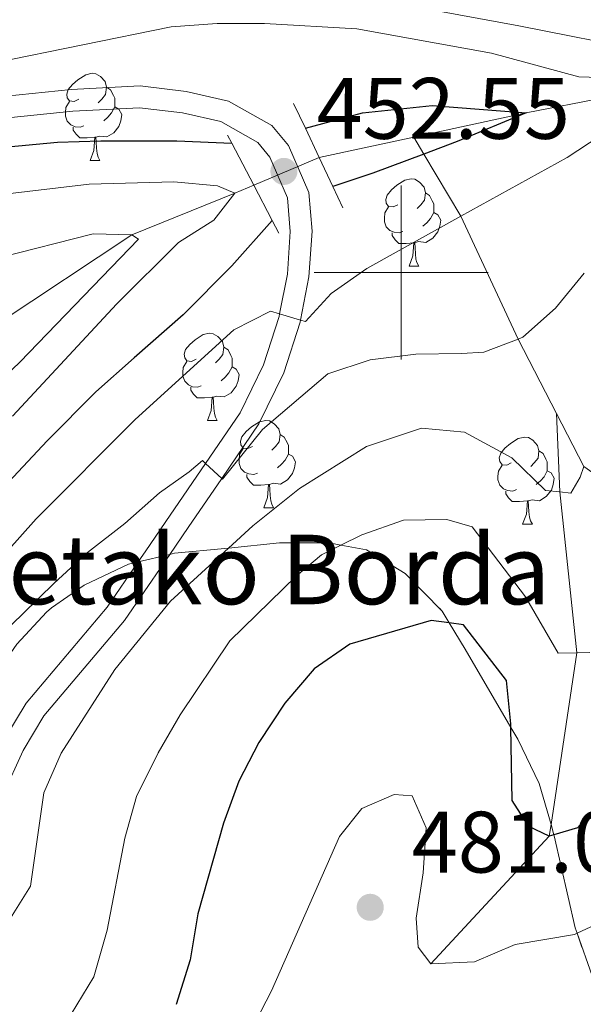
# Model space of a CAD drawing. Extents: x 626003 to 630514, y 789565 to 792619.
# Drawn here: x 627456 to 627521, y 791416 to 791529 of the extents above; entities that cross this region are included whole.
import ezdxf

# ---------------------------------------------------------------- set-up
doc = ezdxf.new("R2010")
doc.units = 0
doc.header["$MEASUREMENT"] = 0
for name, pattern in [('DGN Style 2', [42.71193, 25.627158, -17.084772]), ('DGN Style 3', [59.796702, 42.71193, -17.084772]), ('DGN Style 5', [29.898351, 12.813579, -17.084772])]:
    doc.linetypes.add(name, pattern=pattern)
for name, color, linetype in [('Nivel 11', 7, 'Continuous'), ('Nivel 21', 7, 'Continuous'), ('Nivel 22', 7, 'Continuous'), ('Nivel 35', 7, 'Continuous'), ('Nivel 36', 7, 'Continuous'), ('Nivel 4', 7, 'Continuous'), ('Nivel 41', 7, 'Continuous'), ('Nivel 44', 7, 'Continuous'), ('Nivel 5', 7, 'Continuous'), ('Nivel 57', 7, 'Continuous'), ('Nivel 61', 7, 'Continuous'), ('Nivel 63', 7, 'Continuous'), ('Nivel 7', 7, 'Continuous')]:
    doc.layers.add(name, color=color, linetype=linetype)
doc.styles.add('Style-arial', font='arial.shx', dxfattribs={"bigfont": 'arialbig.shx'})
doc.linetypes.add('5zonar', pattern='A,-5,[1,dgnlstyle.shx,S=0.08,R=0,X=0,Y=0],-5', length=10)

# ---------------------------------------------------------------- blocks, each defined once
blk = doc.blocks.new('5PATER')
at = {"layer": 'Nivel 7', "linetype": 'Continuous', "lineweight": 0}
h = blk.add_hatch(color=19, dxfattribs=at)
edge = h.paths.add_edge_path()
edge.add_ellipse((1.001171767711639e-08, 1.001171767711639e-08), major_axis=(-1.095731443231309, -1.110710700762829), ratio=0.9994222409660318, start_angle=0, end_angle=360)

msp = doc.modelspace()

# ---------------------------------------------------------------- linework, layer by layer
at = {"layer": 'Nivel 11', "color": 142, "linetype": 'DGN Style 3', "lineweight": 13, "extrusion": (-0.0725730375279751, -0.01566819235379979, 0.9972400222475669), "elevation": -57493.53073008306, "flags": 128}
msp.add_lwpolyline([(-641266.0362740775, 778284.9822412524), (-641266.0362740774, 778273.8299933174)], dxfattribs=at)
at = {"layer": 'Nivel 11', "color": 142, "linetype": 'DGN Style 3', "lineweight": 13}
for points in [[(627797.432, 791626.5889999999, 525), (627788.933, 791620.5900000001, 520), (627773.202, 791612.9369999999, 515), (627759.0079999999, 791600.9890000001, 510), (627738.6359999999, 791588.544, 504.988), (627718.355, 791576.155, 500), (627699.754, 791562.3219999999, 495), (627684.7649999999, 791553.672, 490), (627656.6370000001, 791544.0320000001, 485), (627633.426, 791538.5179999999, 480), (627616.0630000001, 791536.1680000001, 475), (627580.45, 791528.821, 470), (627555.53, 791524.69, 465), (627547.118, 791522.8999999999, 460), (627533.5930000001, 791522.1000000001, 455), (627514.385, 791518.3489999999, 450), (627501.453, 791515.5549999999, 449.013)], [(627517.872, 791483.77, 462.918), (627513.476, 791492.341, 460), (627506.8770000001, 791506.466, 455), (627502.592, 791513.621, 450), (627501.453, 791515.5549999999, 449.013)], [(627483.038, 791510.061, 447.05), (627480.852, 791509.129, 445), (627469.0020000001, 791504.3430000001, 440), (627452.696, 791493.5160000001, 435), (627419.2, 791470.564, 430), (627410.726, 791465.4539999999, 429.176), (627407.5260000001, 791463.524, 428.865), (627396.2010000001, 791460.3470000001, 427.731), (627384.8319999999, 791458.3589999999, 425), (627374.935, 791455.858, 423.752), (627367.091, 791452.882, 423.072), (627362.8030000001, 791448.4850000001, 422.164), (627358.8970000001, 791433.1810000001, 421.371)], [(627503.4240000001, 791420.4469999999, 480), (627517.0360000001, 791435.128, 475), (627517.2390000001, 791436.4780000001, 474.68), (627520.223, 791456.237, 470), (627518.2390000001, 791474.7409999999, 465), (627517.872, 791483.77, 462.918)], [(627648.943, 791425.6939999999, 525), (627642.02, 791428.8400000001, 520), (627633.0660000001, 791431.8119999999, 515), (627623.3119999999, 791437.2180000001, 510), (627612.2930000001, 791439.821, 505), (627601.7749999999, 791440.712, 500), (627584.2990000001, 791445.368, 495), (627566.7309999999, 791452.0989999999, 490), (627551.2520000001, 791458.729, 485), (627540.7380000001, 791464.071, 480), (627534.5519999999, 791467.909, 475), (627527.135, 791473.4099999999, 470), (627521.0090000001, 791477.6570000001, 465), (627517.872, 791483.77, 462.918)]]:
    msp.add_polyline3d(points, dxfattribs=at)
at = {"layer": 'Nivel 21', "color": 1, "linetype": 'DGN Style 2', "lineweight": 0, "elevation": 451.741, "flags": 128}
for points in [[(627487.635, 791519.429), (627488.9809999999, 791516.585), (627490.5819999999, 791513.2080000001), (627492.1610000001, 791509.8729999999), (627493.3090000001, 791507.453)], [(627480.0349999999, 791515.808), (627480.5179999999, 791514.8840000001), (627483.038, 791510.061), (627485.179, 791505.967), (627485.929, 791504.533)]]:
    msp.add_lwpolyline(points, dxfattribs=at)
at = {"layer": 'Nivel 21', "color": 19, "linetype": 'Continuous', "lineweight": 0}
msp.add_polyline3d([(627454.196, 791439.8630000001, 461.699), (627456.507, 791445.013, 462.072), (627458.906, 791449.003, 462.38), (627468.183, 791459.9720000001, 462.493), (627472.6939999999, 791466.547, 462.326), (627473.379, 791467.5519999999, 462.2), (627475.5, 791470.6640000001, 461.813), (627479.358, 791476.31, 460.2), (627483.6370000001, 791482.5730000001, 458.411), (627486.4990000001, 791488.4480000001, 456.519), (627488.3899999999, 791494.291, 455.059), (627488.433, 791494.5150000001, 455.028), (627489.395, 791499.4839999999, 454.347), (627489.756, 791504.7509999999, 453.648), (627489.365, 791509.2050000001, 452.94), (627487.0419999999, 791514.5959999999, 452.286), (627485.131, 791516.908, 452.06), (627480.1510000001, 791519.7139999999, 451.152), (627475.274, 791520.8300000001, 450.699), (627469.9780000001, 791521.4539999999, 450.472), (627462.034, 791521.064, 450.472), (627447.0660000001, 791519.504, 450.472)], dxfattribs=at)
at = {"layer": 'Nivel 21', "color": 19, "linetype": 'DGN Style 3', "lineweight": 0}
msp.add_polyline3d([(627447.307, 791517.0160000001, 450.472), (627462.2250000001, 791518.571, 450.472), (627469.8929999999, 791518.9469999999, 450.472), (627474.848, 791518.3630000001, 450.699), (627479.24, 791517.358, 451.152), (627483.5, 791514.9580000001, 452.06), (627484.888, 791513.2790000001, 452.286), (627486.9099999999, 791508.5860000001, 452.94), (627487.2490000001, 791504.727, 453.648), (627486.912, 791499.8090000001, 454.347), (627486.0260000001, 791495.2339999999, 455.012), (627485.9650000001, 791494.916, 455.059), (627484.175, 791489.385, 456.519), (627481.47, 791483.8330000001, 458.411), (627477.503, 791478.0279999999, 460.09), (627473.435, 791472.074, 461.813), (627470.631, 791467.959, 462.326), (627469.7660000001, 791466.699, 462.358), (627466.193, 791461.4909999999, 462.493), (627456.868, 791450.4639999999, 462.38), (627454.288, 791446.1740000001, 462.072)], dxfattribs=at)
at = {"layer": 'Nivel 22', "color": 142, "linetype": 'DGN Style 5', "lineweight": 0, "extrusion": (-0.126932609025629, -0.0529502810980454, 0.9904970370968229), "elevation": -121115.9376541148, "flags": 128}
msp.add_lwpolyline([(-488919.1127765864, 875515.174405826), (-488919.1127765864, 875506.9219049928)], dxfattribs=at)
at = {"layer": 'Nivel 35', "color": 92, "linetype": '5zonar', "lineweight": 0, "ltscale": 0.5}
msp.add_polyline3d([(627521.9680000001, 791419.0730000001, 494.548), (627520.236, 791423.9709999999, 492.542), (627520.01, 791424.6130000001, 492.28), (627517.6140000001, 791435.1840000001, 488.291), (627517.5819999999, 791435.294, 488.253), (627517.2390000001, 791436.4780000001, 487.854), (627515.875, 791441.202, 486.26), (627513.4169999999, 791446.3160000001, 484.038), (627512.629, 791447.6610000001, 483.576), (627507.354, 791456.673, 480.486), (627505.537, 791459.6840000001, 479.86), (627504.72, 791461.0390000001, 479.579), (627500.4610000001, 791465.375, 478.218), (627495.9990000001, 791468.0819999999, 476.857), (627493.068, 791468.631, 475.081), (627491.7660000001, 791468.8759999999, 474.292), (627486.0090000001, 791468.9029999999, 471.816), (627480.142, 791468.2960000001, 470.167), (627479.736, 791468.254, 470.053), (627473.939, 791467.685, 469.599), (627473.379, 791467.5519999999, 469.455), (627469.7660000001, 791466.699, 468.531), (627468.619, 791466.4280000001, 468.238), (627463.5519999999, 791464.014, 467.785), (627459.763, 791461.422, 465.619), (627459.1939999999, 791460.916, 465.517), (627455.8060000001, 791457.2420000001, 465.517)], dxfattribs=at)
at = {"layer": 'Nivel 36', "color": 92, "linetype": 'Continuous', "lineweight": 0, "flags": 128}
for points in [[(627462.9210000001, 791519.9380000001), (627462.3910000001, 791519.673), (627461.861, 791519.7280000001), (627461.5959999999, 791520.098), (627461.541, 791520.523), (627461.7010000001, 791521.0430000001), (627462.1810000001, 791521.638), (627462.8160000001, 791522.1680000001), (627463.716, 791522.753), (627464.4610000001, 791522.913), (627464.8859999999, 791522.858), (627465.416, 791522.5430000001), (627465.946, 791521.9580000001), (627466.1059999999, 791521.318), (627465.996, 791520.4680000001), (627465.571, 791519.9380000001), (627465.1510000001, 791519.513)], [(627466.1059999999, 791521.318), (627466.581, 791521.003), (627466.896, 791520.3630000001), (627467.0560000001, 791520.0430000001), (627467.0560000001, 791519.463), (627467.0560000001, 791519.038), (627466.686, 791518.348), (627466.2660000001, 791517.868), (627465.7860000001, 791517.4480000001)], [(627463.506, 791516.858), (627463.081, 791516.6980000001), (627462.496, 791516.7579999999), (627462.021, 791516.9680000001), (627461.5959999999, 791517.3929999999), (627461.381, 791517.9780000001), (627461.381, 791518.398), (627461.436, 791518.983), (627461.861, 791519.673)], [(627467.0560000001, 791519.038), (627467.5109999999, 791518.788), (627467.8559999999, 791518.173), (627467.746, 791517.4480000001), (627467.5360000001, 791516.808), (627466.9510000001, 791516.068), (627466.156, 791515.588), (627465.3060000001, 791515.693), (627464.8759999999, 791515.5630000001)], [(627464.7660000001, 791515.5630000001), (627463.8759999999, 791515.4780000001), (627463.031, 791515.4780000001), (627462.6059999999, 791515.908), (627462.2860000001, 791516.3829999999), (627462.2860000001, 791516.6980000001)], [(627464.2209999999, 791512.878), (627464.656, 791514.038), (627464.7660000001, 791515.5630000001), (627464.8759999999, 791515.5630000001), (627464.9110000001, 791514.9780000001), (627464.946, 791514.2930000001), (627465.0160000001, 791513.6780000001), (627465.131, 791513.2779999999), (627465.3459999999, 791512.878)], [(627464.2209999999, 791512.878), (627465.3459999999, 791512.878)], [(627499.612, 791507.798), (627499.0819999999, 791507.533), (627498.5519999999, 791507.588), (627498.287, 791507.9580000001), (627498.2320000001, 791508.3829999999), (627498.392, 791508.9029999999), (627498.872, 791509.4979999999), (627499.507, 791510.0279999999), (627500.4070000001, 791510.6130000001), (627501.152, 791510.773), (627501.577, 791510.7180000001), (627502.1070000001, 791510.4029999999), (627502.6370000001, 791509.818), (627502.797, 791509.1780000001), (627502.6869999999, 791508.328), (627502.2620000001, 791507.798), (627501.842, 791507.3729999999)], [(627502.797, 791509.1780000001), (627503.2720000001, 791508.8630000001), (627503.587, 791508.223), (627503.747, 791507.9029999999), (627503.747, 791507.3230000001), (627503.747, 791506.898), (627503.3770000001, 791506.2080000001), (627502.9569999999, 791505.7280000001), (627502.477, 791505.308)], [(627500.1969999999, 791504.7180000001), (627499.7720000001, 791504.558), (627499.1869999999, 791504.618), (627498.712, 791504.828), (627498.287, 791505.253), (627498.0719999999, 791505.838), (627498.0719999999, 791506.2579999999), (627498.1270000001, 791506.8430000001), (627498.5519999999, 791507.533)], [(627503.747, 791506.898), (627504.202, 791506.648), (627504.547, 791506.033), (627504.4369999999, 791505.308), (627504.227, 791504.6680000001), (627503.642, 791503.9280000001), (627502.8470000001, 791503.4480000001), (627501.997, 791503.5530000001), (627501.567, 791503.423)], [(627501.4569999999, 791503.423), (627500.567, 791503.338), (627499.7220000001, 791503.338), (627499.297, 791503.7679999999), (627498.977, 791504.243), (627498.977, 791504.558)], [(627500.912, 791500.7380000001), (627501.3470000001, 791501.898), (627501.4569999999, 791503.423), (627501.567, 791503.423), (627501.602, 791502.838), (627501.6370000001, 791502.1529999999), (627501.7069999999, 791501.538), (627501.8219999999, 791501.138), (627502.037, 791500.7380000001)], [(627500.912, 791500.7380000001), (627502.037, 791500.7380000001)], [(627476.4240000001, 791490.0290000001), (627475.8940000001, 791489.764), (627475.3640000001, 791489.8189999999), (627475.0989999999, 791490.189), (627475.044, 791490.6140000001), (627475.2039999999, 791491.1340000001), (627475.6840000001, 791491.729), (627476.3189999999, 791492.2590000001), (627477.219, 791492.844), (627477.9639999999, 791493.004), (627478.389, 791492.949), (627478.919, 791492.6340000001), (627479.449, 791492.0490000001), (627479.6089999999, 791491.409), (627479.4990000001, 791490.5590000001), (627479.074, 791490.0290000001), (627478.6540000001, 791489.604)], [(627479.6089999999, 791491.409), (627480.084, 791491.094), (627480.399, 791490.4539999999), (627480.5590000001, 791490.1340000001), (627480.5590000001, 791489.554), (627480.5590000001, 791489.129), (627480.189, 791488.439), (627479.7690000001, 791487.959), (627479.2890000001, 791487.5390000001)], [(627477.0090000001, 791486.949), (627476.584, 791486.7890000001), (627475.9990000001, 791486.8489999999), (627475.524, 791487.0590000001), (627475.0989999999, 791487.4839999999), (627474.8840000001, 791488.0689999999), (627474.8840000001, 791488.4890000001), (627474.939, 791489.074), (627475.3640000001, 791489.764)], [(627480.5590000001, 791489.129), (627481.014, 791488.879), (627481.3589999999, 791488.264), (627481.2490000001, 791487.5390000001), (627481.0390000001, 791486.899), (627480.4539999999, 791486.159), (627479.659, 791485.679), (627478.8090000001, 791485.784), (627478.379, 791485.6540000001)], [(627478.2690000001, 791485.6540000001), (627477.379, 791485.5689999999), (627476.534, 791485.5689999999), (627476.1089999999, 791485.9990000001), (627475.7890000001, 791486.4739999999), (627475.7890000001, 791486.7890000001)], [(627477.7239999999, 791482.969), (627478.159, 791484.129), (627478.2690000001, 791485.6540000001), (627478.379, 791485.6540000001), (627478.4140000001, 791485.0689999999), (627478.449, 791484.3840000001), (627478.5190000001, 791483.7690000001), (627478.6340000001, 791483.369), (627478.8489999999, 791482.969)], [(627477.7239999999, 791482.969), (627478.8489999999, 791482.969)], [(627482.899, 791479.994), (627482.369, 791479.729), (627481.8389999999, 791479.784), (627481.574, 791480.1540000001), (627481.5190000001, 791480.5789999999), (627481.679, 791481.0989999999), (627482.159, 791481.6939999999), (627482.794, 791482.2239999999), (627483.6939999999, 791482.8090000001), (627484.439, 791482.969), (627484.8640000001, 791482.9140000001), (627485.3940000001, 791482.5989999999), (627485.9240000001, 791482.014), (627486.084, 791481.3740000001), (627485.9739999999, 791480.524), (627485.5490000001, 791479.994), (627485.129, 791479.5689999999)], [(627486.084, 791481.3740000001), (627486.5590000001, 791481.0590000001), (627486.8740000001, 791480.419), (627487.034, 791480.0989999999), (627487.034, 791479.5190000001), (627487.034, 791479.094), (627486.6640000001, 791478.4040000001), (627486.244, 791477.9240000001), (627485.764, 791477.504)], [(627512.6710000001, 791478.0889999999), (627512.1410000001, 791477.824), (627511.611, 791477.879), (627511.3459999999, 791478.2490000001), (627511.291, 791478.6740000001), (627511.4510000001, 791479.1939999999), (627511.9310000001, 791479.7890000001), (627512.5660000001, 791480.3189999999), (627513.466, 791480.9040000001), (627514.2110000001, 791481.064), (627514.6359999999, 791481.0090000001), (627515.166, 791480.6939999999), (627515.696, 791480.1089999999), (627515.8559999999, 791479.469), (627515.746, 791478.619), (627515.321, 791478.0889999999), (627514.9010000001, 791477.6640000001)], [(627483.4839999999, 791476.9140000001), (627483.0590000001, 791476.754), (627482.4739999999, 791476.814), (627481.9990000001, 791477.024), (627481.574, 791477.449), (627481.3589999999, 791478.034), (627481.3589999999, 791478.4539999999), (627481.4140000001, 791479.0390000001), (627481.8389999999, 791479.729)], [(627487.034, 791479.094), (627487.4890000001, 791478.844), (627487.834, 791478.229), (627487.7239999999, 791477.504), (627487.514, 791476.8640000001), (627486.929, 791476.1240000001), (627486.1340000001, 791475.6440000001), (627485.284, 791475.7490000001), (627484.854, 791475.619)], [(627515.8559999999, 791479.469), (627516.331, 791479.1540000001), (627516.646, 791478.514), (627516.8060000001, 791478.1939999999), (627516.8060000001, 791477.6140000001), (627516.8060000001, 791477.189), (627516.436, 791476.4990000001), (627516.0160000001, 791476.0190000001), (627515.5360000001, 791475.5989999999)], [(627484.744, 791475.619), (627483.854, 791475.534), (627483.0090000001, 791475.534), (627482.584, 791475.9639999999), (627482.264, 791476.439), (627482.264, 791476.754)], [(627513.256, 791475.0090000001), (627512.831, 791474.8489999999), (627512.246, 791474.909), (627511.771, 791475.119), (627511.3459999999, 791475.544), (627511.131, 791476.129), (627511.131, 791476.5490000001), (627511.186, 791477.1340000001), (627511.611, 791477.824)], [(627516.8060000001, 791477.189), (627517.2609999999, 791476.939), (627517.6059999999, 791476.324), (627517.496, 791475.5989999999), (627517.2860000001, 791474.959), (627516.7010000001, 791474.219), (627515.906, 791473.7390000001), (627515.0560000001, 791473.844), (627514.6259999999, 791473.7139999999)], [(627484.199, 791472.9340000001), (627484.6340000001, 791474.094), (627484.744, 791475.619), (627484.854, 791475.619), (627484.889, 791475.034), (627484.9240000001, 791474.3489999999), (627484.994, 791473.7339999999), (627485.1089999999, 791473.334), (627485.324, 791472.9340000001)], [(627514.5160000001, 791473.7139999999), (627513.6259999999, 791473.629), (627512.781, 791473.629), (627512.3559999999, 791474.0590000001), (627512.0360000001, 791474.534), (627512.0360000001, 791474.8489999999)], [(627513.9709999999, 791471.0290000001), (627514.406, 791472.189), (627514.5160000001, 791473.7139999999), (627514.6259999999, 791473.7139999999), (627514.6610000001, 791473.129), (627514.696, 791472.4439999999), (627514.7660000001, 791471.8289999999), (627514.881, 791471.429), (627515.0959999999, 791471.0290000001)], [(627484.199, 791472.9340000001), (627485.324, 791472.9340000001)], [(627513.9709999999, 791471.0290000001), (627515.0959999999, 791471.0290000001)]]:
    msp.add_lwpolyline(points, dxfattribs=at)
at = {"layer": 'Nivel 4', "color": 25, "linetype": 'Continuous', "lineweight": 30, "flags": 128}
for points, elevation in [([(627488.9809999999, 791516.585), (627495.5689999999, 791518.3589999999), (627503.568, 791519.2), (627514.385, 791518.3489999999), (627506.4299999999, 791515.0700000001), (627502.592, 791513.621), (627496.74, 791511.4110000001), (627492.1610000001, 791509.8729999999)], 450), ([(627361.7239999999, 791490.351), (627400.4240000001, 791504.9450000001), (627408.669, 791508.385), (627418.6570000001, 791511.638), (627430.203, 791512.1400000001), (627460.4650000001, 791515.0079999999), (627465.4639999999, 791515.129), (627474.185, 791515.1610000001), (627480.5179999999, 791514.8840000001)], 450), ([(627485.179, 791505.967), (627480.54, 791500.753), (627474.915, 791495.138), (627469.2779999999, 791490.158), (627464.8940000001, 791486.2620000001), (627459.2690000001, 791480.646), (627445.9510000001, 791466.409), (627433.713, 791451.131), (627429.182, 791443.6259999999), (627422.9180000001, 791431.237), (627420.3, 791426.743), (627417.963, 791419.962), (627416.8130000001, 791416.6240000001), (627414.003, 791405.578)], 450), ([(627523.6869999999, 791439.8929999999), (627520.27, 791436.115), (627517.5819999999, 791435.294), (627517.0360000001, 791435.128), (627514.693, 791436.247), (627512.781, 791439.233), (627512.629, 791447.6610000001), (627512.622, 791448.057), (627512.131, 791453.034), (627507.1910000001, 791459.4569999999), (627505.537, 791459.6840000001), (627503.4650000001, 791459.97), (627494.1059999999, 791457.247)], 475), ([(627494.1059999999, 791457.247), (627489.996, 791454.3999999999), (627486.6240000001, 791450.4569999999), (627483.625, 791445.909), (627481.3260000001, 791441.469), (627479.5519999999, 791436.639), (627476.605, 791426.212), (627475.713, 791420.912), (627474.122, 791415.773)], 475)]:
    msp.add_lwpolyline(points, dxfattribs=dict(at, elevation=elevation))
at = {"layer": 'Nivel 5', "color": 25, "linetype": 'Continuous', "lineweight": 0, "flags": 128}
for points, elevation in [([(627528.29, 791525.4639999999), (627513.538, 791528.375), (627497.4240000001, 791531.351)], 460), ([(627369.7280000001, 791506.719), (627399.1769999999, 791516.375), (627411.327, 791519.5360000001), (627416.2450000001, 791520.435), (627421.288, 791520.8030000001), (627431.8970000001, 791520.9950000001), (627453.165, 791524.1000000001), (627473.5430000001, 791528.2509999999), (627478.852, 791528.645), (627484.2960000001, 791528.6529999999), (627494.9140000001, 791528.0430000001), (627510.399, 791525.2209999999), (627520.435, 791522.5120000001), (627533.5930000001, 791522.1000000001)], 455), ([(627527.909, 791519.0249999999), (627519.0889999999, 791513.2380000001), (627506.8770000001, 791506.466), (627496.0549999999, 791500.4639999999), (627491.933, 791497.577), (627488.996, 791494.348), (627488.433, 791494.5150000001), (627486.0260000001, 791495.2339999999), (627484.9820000001, 791495.5460000001), (627480.756, 791493.3829999999), (627469.4010000001, 791483.0630000001), (627458.013, 791471.6540000001), (627451.0719999999, 791463.9040000001), (627444.5249999999, 791455.895), (627441.76, 791451.94), (627439.5020000001, 791447.456), (627432.561, 791428.6370000001), (627426.31, 791413.977)], 455), ([(627431.9880000001, 791506.3500000001), (627464.1089999999, 791510.163), (627473.865, 791510.4410000001), (627478.8800000001, 791509.96), (627480.852, 791509.129), (627478.449, 791506.021), (627474.392, 791503.4380000001), (627467.301, 791496.385), (627455.298, 791483.466)], 445), ([(627386.1640000001, 791485.5), (627391.585, 791487.5719999999), (627396.51, 791488.4450000001), (627407.7010000001, 791489.1400000001), (627418.2760000001, 791490.95), (627428.0220000001, 791495.777), (627441.3300000001, 791500.1170000001), (627442.801, 791500.5970000001), (627453.699, 791501.6980000001), (627464.584, 791504.456), (627469.0020000001, 791504.3430000001), (627469.804, 791503.8470000001), (627456.122, 791489.663), (627443.4480000001, 791477.588), (627413.006, 791446.03), (627409.3640000001, 791441.8999999999), (627399.8489999999, 791429.253), (627394.517, 791419.983), (627393.0900000001, 791416.869), (627391.675, 791411.6170000001)], 440), ([(627484.068, 791481.932), (627491.575, 791488.328), (627496.4450000001, 791489.9580000001), (627501.6969999999, 791490.5970000001), (627506.9580000001, 791490.6910000001), (627509.496, 791490.828), (627513.476, 791492.341), (627514.0020000001, 791492.5420000001), (627517.753, 791495.8759999999), (627521.037, 791499.9280000001)], 460), ([(627435.96, 791412.378), (627438.2320000001, 791417.2280000001), (627440.3219999999, 791422.075), (627442.561, 791428.7390000001), (627443.473, 791433.564), (627444.288, 791438.6599999999), (627445.287, 791443.669), (627447.0160000001, 791448.4180000001), (627449.3800000001, 791453.179), (627452.757, 791457.1410000001), (627456.503, 791460.7479999999), (627460.0689999999, 791464.26), (627463.908, 791467.777), (627468.203, 791471.121), (627472.2220000001, 791474.6410000001), (627475.6270000001, 791477.061), (627477.146, 791478.3589999999), (627477.503, 791478.0279999999), (627479.358, 791476.31), (627479.453, 791476.223), (627484.068, 791481.932)], 460), ([(627521.0090000001, 791477.6570000001), (627520.578, 791476.4380000001), (627519.5220000001, 791474.605), (627518.2390000001, 791474.7409999999), (627516.6130000001, 791474.915), (627512.7350000001, 791478.656), (627507.281, 791481.6140000001), (627502.3289999999, 791482.098), (627496.0160000001, 791479.9890000001), (627488.3, 791475.132), (627482.932, 791470.861), (627480.142, 791468.2960000001), (627473.4709999999, 791462.162), (627467.0700000001, 791454.3060000001), (627460.9010000001, 791444.696), (627458.8829999999, 791440.1130000001), (627457.365, 791429.388), (627455.0719999999, 791425.7180000001), (627449.1259999999, 791418.352), (627446.483, 791413.949)], 465), ([(627521.689, 791456.264), (627520.223, 791456.237), (627518.061, 791456.1980000001), (627514.315, 791462.6640000001), (627508.1810000001, 791470.72), (627505.2620000001, 791471.575), (627500.26, 791471.5020000001), (627495.466, 791469.828), (627493.068, 791468.631), (627490.8430000001, 791467.521), (627487.9569999999, 791465.0930000001), (627480.2890000001, 791457.605), (627474.5619999999, 791449.091), (627472.0349999999, 791444.7380000001), (627469.541, 791439.7180000001), (627468.2010000001, 791434.8999999999), (627466.189, 791424.324), (627464.652, 791418.942), (627462.06, 791414.648)], 470), ([(627524.4820000001, 791425.949), (627520.236, 791423.9709999999), (627519.946, 791423.8360000001), (627513.108, 791422.6599999999), (627508.425, 791420.6699999999), (627503.4240000001, 791420.4469999999), (627501.953, 791422.368), (627501.7110000001, 791425.7209999999), (627502.5249999999, 791430.9070000001), (627502.885, 791436.0860000001), (627501.2760000001, 791439.777), (627499.1869999999, 791439.9210000001), (627495.496, 791438.3119999999), (627492.922, 791435.0900000001), (627485.075, 791417.3459999999), (627480.166, 791407.821)], 480)]:
    msp.add_lwpolyline(points, dxfattribs=dict(at, elevation=elevation))
at = {"layer": 'Nivel 57', "color": 92, "linetype": 'DGN Style 3', "lineweight": 0, "flags": 128}
msp.add_lwpolyline([(627640.013, 791364.9850000001), (627638.716, 791365.6680000001), (627638.449, 791365.798), (627634.622, 791367.676), (627629.007, 791370.4550000001), (627624.038, 791372.916), (627619.855, 791375.075), (627619.783, 791375.1170000001), (627613.449, 791378.912), (627609.244, 791381.6799999999), (627602.466, 791386.1440000001), (627597.284, 791388.77), (627594.406, 791390.23), (627592.0179999999, 791391.281), (627582.8970000001, 791395.297), (627581.685, 791395.831), (627577.6499999999, 791397.9950000001), (627573.869, 791400.496), (627573.0109999999, 791401.216), (627572.6340000001, 791401.7), (627570.547, 791404.385), (627567.5320000001, 791409.7579999999), (627565.96, 791414.058), (627565.3870000001, 791420.087), (627566.5349999999, 791424.9199999999), (627569.885, 791429.3910000001), (627574.2380000001, 791431.628), (627575.3859999999, 791431.81), (627580.3090000001, 791432.202), (627582.3910000001, 791432.236), (627591.0449999999, 791432.3800000001), (627594.503, 791432.101), (627595.601, 791432.013), (627600.726, 791431.176), (627607.0789999999, 791429.19), (627607.148, 791429.159), (627612.2420000001, 791426.933), (627616.173, 791424.7180000001), (627619.817, 791422.213), (627621.1130000001, 791421.3230000001), (627625.811, 791418.3870000001), (627627.6529999999, 791417.351), (627631.119, 791415.4040000001), (627635.2080000001, 791412.517), (627637.362, 791410.548), (627639.6950000001, 791408.4170000001), (627642.777, 791404.3060000001), (627642.7890000001, 791404.291), (627648.2380000001, 791395.7849999999), (627649.1780000001, 791394.3189999999), (627652.548, 791391.227), (627654.2590000001, 791390.3160000001), (627656.665, 791389.6499999999), (627658.159, 791389.237), (627660.021, 791388.996), (627665.0800000001, 791388.939), (627667.554, 791389.4110000001), (627669.325, 791389.7490000001), (627673.9070000001, 791391.844), (627678.2649999999, 791394.942), (627681.771, 791397.672), (627682.8459999999, 791398.5090000001), (627687.1910000001, 791402.3030000001), (627690.156, 791405.3759999999), (627691.4070000001, 791407.1359999999), (627693.0900000001, 791412.413), (627691.8, 791417.253), (627689.213, 791418.8840000001), (627689.1030000001, 791418.9539999999), (627684.311, 791420.3700000001), (627680.358, 791421.257), (627677.031, 791422.0050000001), (627672.0220000001, 791423.7050000001), (627667.031, 791425.4010000001), (627664.06, 791426.878), (627661.172, 791428.315), (627658.4839999999, 791430.074), (627656.4610000001, 791431.737), (627651.2790000001, 791436.0020000001), (627651.1540000001, 791436.077), (627647.52, 791438.29), (627644.202, 791439.4380000001), (627642.915, 791439.6540000001), (627632.1599999999, 791441.462), (627631.1300000001, 791441.6359999999), (627626.9979999999, 791442.7990000001), (627621.165, 791445.118), (627617.5689999999, 791446.5490000001), (627606.997, 791450.774), (627606.3670000001, 791450.868), (627602.685, 791451.4199999999), (627597.3400000001, 791451.5560000001), (627594.922, 791451.642), (627590.091, 791451.814), (627585.4639999999, 791453.2010000001), (627582.1710000001, 791455.4639999999), (627580.483, 791458.9180000001), (627581.3489999999, 791462.4180000001), (627586.142, 791467.463), (627586.565, 791467.7479999999), (627590.267, 791470.244), (627596.463, 791472.8300000001), (627598.852, 791473.5109999999), (627601.1140000001, 791474.156), (627606.4550000001, 791474.2520000001), (627610.8940000001, 791474.673), (627612.4839999999, 791474.825), (627617.804, 791476.0819999999), (627622.5, 791477.604), (627623.115, 791477.804), (627633.9210000001, 791484.038), (627638.956, 791488.2790000001), (627641.902, 791492.311), (627643.716, 791497.9469999999), (627645.912, 791504.7650000001), (627648.486, 791509.3630000001), (627651.983, 791512.9340000001), (627657.033, 791516.277), (627662.9880000001, 791519.02), (627668.415, 791520.612), (627673.2, 791521.446), (627678.5530000001, 791520.845), (627683.0930000001, 791518.27), (627683.716, 791517.9180000001), (627686.8019999999, 791514.257), (627687.4720000001, 791511.5150000001), (627687.926, 791509.658), (627688.629, 791504.7749999999), (627688.784, 791503.3770000001), (627689.1470000001, 791500.1300000001), (627689.4720000001, 791496.5730000001), (627689.716, 791492.858), (627690.014, 791488.352), (627690.5959999999, 791484.129), (627690.98, 791482.4369999999), (627691.2209999999, 791481.379), (627692.815, 791476.375), (627694.429, 791472.665), (627694.7649999999, 791471.8929999999), (627695.3659999999, 791470.8130000001), (627697.8640000001, 791467.5349999999), (627703.5989999999, 791462.9510000001), (627704.041, 791462.5989999999), (627707.5349999999, 791459.3470000001), (627712.504, 791452.9210000001), (627717.0630000001, 791447.0279999999), (627718.7990000001, 791444.665), (627726.842, 791433.727), (627735.321, 791422.193), (627736.5349999999, 791420.544), (627741.923, 791413.4550000001), (627744.899, 791409.6140000001), (627746.1200000001, 791408.2), (627747.271, 791406.869), (627748.436, 791405.9709999999), (627752.881, 791404.8800000001), (627757.061, 791404.9550000001), (627762.3559999999, 791407.605), (627764.352, 791409.79), (627766.456, 791412.0930000001), (627769.1510000001, 791417.2509999999), (627770.216, 791422.6130000001), (627769.672, 791427.017), (627769.263, 791427.909), (627766.3330000001, 791431.834), (627766.256, 791431.8999999999), (627758.9610000001, 791438.1950000001), (627757.3670000001, 791439.571), (627752.243, 791445.135), (627750.929, 791447.095), (627749.5290000001, 791449.186), (627748.297, 791453.112), (627748.7150000001, 791455.675), (627752.1610000001, 791457.827), (627757.037, 791457.915), (627760.074, 791456.4639999999), (627762.192, 791455.453), (627767.0900000001, 791451.3840000001), (627770.9180000001, 791447.1130000001), (627771.1840000001, 791446.817), (627774.264, 791442.895), (627775.9839999999, 791440.8230000001), (627778.2960000001, 791438.0420000001), (627782.065, 791435.3700000001), (627786.5020000001, 791434.0560000001), (627789.977, 791434.5830000001), (627790.733, 791435.081), (627800.0430000001, 791442.935), (627804.9809999999, 791446.908), (627808.3260000001, 791450.787), (627810.2760000001, 791455.389), (627810.2250000001, 791458.176), (627806.912, 791461.6000000001), (627804.307, 791462.783), (627801.994, 791463.835), (627795.8929999999, 791466.0090000001), (627793.087, 791467.453), (627791.4610000001, 791468.291), (627783.5590000001, 791475.9410000001), (627775.7069999999, 791483.544), (627770.139, 791488.936), (627769.176, 791489.899), (627762.453, 791496.6300000001), (627759.7760000001, 791499.311), (627755.6969999999, 791502.598), (627751.6399999999, 791505.077), (627751.611, 791505.0959999999), (627747.382, 791507.121), (627739.827, 791509.7380000001), (627736.6200000001, 791510.8489999999), (627732.369, 791512.058), (627727.587, 791513.452), (627720.679, 791515.4680000001), (627716.7239999999, 791516.6540000001), (627716.648, 791516.6869999999), (627714.909, 791517.4720000001), (627711.375, 791520.5079999999), (627709.3870000001, 791524.1880000001), (627708.5989999999, 791529.284), (627709.689, 791533.2520000001), (627713.7890000001, 791537.7390000001), (627716.31, 791539.6429999999), (627718.6529999999, 791540.7239999999), (627718.9580000001, 791540.8), (627723.533, 791541.9410000001), (627728.5190000001, 791541.932), (627730.5160000001, 791541.388), (627733.2479999999, 791540.645), (627739.129, 791537.7820000001), (627739.527, 791537.5420000001), (627743.334, 791535.2520000001), (627748.5090000001, 791531.628), (627749.7010000001, 791530.9410000001), (627753.2039999999, 791528.925), (627755.25, 791528.112), (627760.8999999999, 791526.493), (627761.6130000001, 791526.2890000001), (627766.297, 791527.3840000001), (627770.561, 791530.4920000001), (627774.4709999999, 791534.6510000001), (627775.591, 791536.2790000001), (627779.619, 791545.4280000001), (627780.4040000001, 791547.9010000001), (627781.081, 791552.902), (627780.602, 791556.5619999999), (627780.425, 791557.9210000001), (627778.149, 791562.591), (627775.0549999999, 791565.685), (627772.7390000001, 791567.189), (627771.213, 791568.182), (627767.5449999999, 791570.9950000001), (627764.033, 791575.0150000001), (627763.75, 791575.3400000001), (627762.804, 791578.7139999999), (627765.0009999999, 791583.26), (627768.8859999999, 791586.814), (627774.1810000001, 791589.4650000001), (627779.3640000001, 791591.077), (627779.7250000001, 791591.19), (627790.854, 791594.602), (627794.685, 791596.2579999999), (627796.578, 791597.077), (627805.7890000001, 791600.973), (627810.408, 791602.892), (627812.433, 791603.4750000001), (627817.389, 791603.318), (627822.146, 791601.673), (627823.0179999999, 791601.372), (627827.6780000001, 791598.415), (627829.429, 791596.794), (627831.2209999999, 791595.1370000001), (627832.1329999999, 791593.9410000001), (627833.406, 791591.439), (627834.0989999999, 791590.0789999999), (627836.358, 791582.8630000001), (627837.3530000001, 791577.9269999999), (627837.656, 791576.429), (627838.3770000001, 791571.8049999999), (627840.935, 791559.7820000001), (627843.139, 791549.4299999999), (627844.203, 791544.9650000001), (627844.9780000001, 791541.9720000001), (627845.7, 791539.185), (627846.108, 791529.436), (627847.3740000001, 791526.712), (627847.838, 791525.717), (627850.5959999999, 791521.655), (627853.7990000001, 791517.6000000001), (627856.257, 791514.6170000001), (627857.6440000001, 791512.935), (627860.409, 791509.253), (627863.95, 791506.064), (627866.432, 791505.4650000001), (627869.675, 791504.685), (627874.6610000001, 791504.631), (627878.5959999999, 791505.399), (627882.017, 791508.9450000001), (627883.119, 791512.217), (627883.0689999999, 791512.483), (627882.3049999999, 791516.5830000001), (627881.9839999999, 791517.6140000001), (627881.4280000001, 791519.405), (627880.8300000001, 791521.335), (627878.8470000001, 791526.2450000001), (627875.2520000001, 791532.6170000001), (627874.1510000001, 791534.5700000001), (627872.189, 791538.733), (627867.639, 791552.561), (627864.4310000001, 791562.314), (627862.601, 791568.104), (627859.94, 791576.531), (627857.8870000001, 791583.28), (627855.9340000001, 791589.7069999999), (627853.358, 791597.986), (627851.963, 791602.4739999999), (627850.084, 791607.4920000001), (627849.449, 791609.1910000001), (627847.246, 791612.9850000001), (627844.513, 791616.5490000001), (627843.8400000001, 791617.2720000001), (627841.351, 791619.952), (627834.121, 791626.5630000001), (627834.04, 791626.6140000001), (627829.9099999999, 791629.2590000001), (627824.5519999999, 791630.092), (627824.122, 791630.084), (627818.5149999999, 791629.983), (627812.7010000001, 791630.3430000001), (627804.8870000001, 791631.551), (627800.5889999999, 791632.216), (627795.331, 791632.217), (627789.078, 791632.219), (627784.1059999999, 791631.6869999999), (627780.9040000001, 791631.034), (627777.8570000001, 791630.413), (627753.5320000001, 791624.77), (627744.8219999999, 791623.69), (627741.842, 791623.321), (627736.344, 791622.2790000001), (627731.8189999999, 791620.06), (627727.233, 791616.726), (627726.949, 791616.3859999999), (627719.379, 791607.331), (627717.5020000001, 791605.5490000001), (627715.848, 791603.9780000001), (627705.503, 791596.788), (627701.2080000001, 791593.372), (627699.3049999999, 791591.6159999999), (627697.746, 791590.179), (627689.8659999999, 791582.69), (627689.5249999999, 791582.3659999999), (627684.7479999999, 791579.0279999999), (627680.324, 791577.3219999999), (627675.3319999999, 791576.655), (627674.2990000001, 791576.517), (627673.96, 791576.5360000001), (627667.8459999999, 791576.8870000001), (627656.8500000001, 791578.061), (627651.9709999999, 791579.389), (627651.2479999999, 791579.5860000001), (627650.8759999999, 791579.8230000001), (627647.0179999999, 791582.297), (627644.8700000001, 791585.5109999999), (627644.625, 791588.548), (627644.571, 791589.2220000001), (627645.909, 791592.2660000001), (627646.4169999999, 791592.771), (627650.0390000001, 791595.1270000001), (627651.619, 791595.6089999999), (627654.8899999999, 791596.608), (627661.047, 791597.2150000001), (627667.4439999999, 791597.669), (627672.273, 791598.78), (627672.3330000001, 791598.8090000001), (627675.2660000001, 791600.227), (627676.8500000001, 791602.5789999999), (627674.564, 791606.0930000001), (627674.4610000001, 791606.2520000001), (627664.44, 791612.2990000001), (627660.817, 791615.763), (627658.4070000001, 791620.5970000001), (627657.659, 791625.433), (627657.619, 791625.693), (627657.514, 791631.4979999999), (627658.6840000001, 791638.256), (627658.757, 791642.638), (627658.9580000001, 791654.521), (627658.435, 791657.763), (627658.2380000001, 791658.3119999999), (627657.8640000001, 791659.3570000001), (627655.676, 791663.5549999999), (627655.348, 791663.922), (627652.567, 791667.0460000001), (627648.469, 791669.4299999999), (627646.706, 791670.0050000001), (627641.9340000001, 791671.1710000001), (627637.737, 791672.024), (627634.462, 791672.1270000001), (627632.9040000001, 791672.1769999999), (627628.0760000001, 791670.848), (627623.04, 791667.4680000001), (627622.0120000001, 791664.7509999999), (627621.1599999999, 791662.4950000001), (627621.506, 791657.5630000001), (627621.8829999999, 791654.723), (627622.1840000001, 791652.462), (627622.7949999999, 791649.094), (627622.902, 791648.507), (627624.2420000001, 791641.246), (627624.368, 791640.568), (627624.905, 791636.486), (627625.3700000001, 791632.8289999999), (627625.598, 791631.038), (627625.98, 791626.578), (627625.848, 791624.446), (627625.706, 791622.146), (627624.281, 791617.837), (627621.246, 791614.2010000001), (627616.9979999999, 791611.3019999999), (627612.3940000001, 791608.851), (627610.524, 791608.071), (627601.662, 791606.375), (627600.6780000001, 791606.1869999999), (627596.4510000001, 791604.1510000001), (627592.601, 791600.635), (627590.4480000001, 791598.3300000001), (627585.5020000001, 791593.037), (627581.4650000001, 791587.8219999999), (627577.993, 791584.307), (627573.4709999999, 791582.817), (627572.56, 791582.517), (627571.165, 791582.6950000001), (627566.3559999999, 791583.3119999999), (627561.05, 791585.537), (627556.787, 791588.1059999999), (627551.375, 791591.9580000001), (627546.6769999999, 791594.8929999999), (627540.6640000001, 791596.9979999999), (627535.6499999999, 791596.527), (627533.8019999999, 791595.746), (627531.119, 791594.6130000001), (627526.288, 791591.9709999999), (627523.348, 791590.4340000001), (627521.686, 791589.565), (627520.7579999999, 791589.1880000001), (627515.906, 791588.067), (627510.3200000001, 791588.663), (627505.182, 791590.1969999999), (627499.479, 791592.6980000001), (627495.7849999999, 791596.067), (627495.2050000001, 791597.0079999999), (627492.675, 791601.121), (627491.4839999999, 791602.726), (627490.03, 791603.368), (627487.0719999999, 791601.994), (627485.932, 791601.4650000001), (627484.3589999999, 791599.96), (627481.381, 791594.733), (627479.155, 791590.827), (627475.5760000001, 791588.692), (627475.2479999999, 791588.497), (627470.1370000001, 791588.6329999999), (627460.203, 791590.3640000001), (627454.868, 791590.682), (627449.4880000001, 791590.2720000001), (627448.068, 791589.8929999999), (627438.449, 791587.325), (627428.3459999999, 791583.21), (627423.811, 791581.2990000001), (627419.158, 791578.754), (627418.98, 791578.6570000001), (627414.851, 791575.7949999999), (627405.6969999999, 791568.5519999999), (627404.189, 791567.5490000001), (627401.558, 791565.8), (627396.956, 791563.3940000001), (627391.8929999999, 791560.7479999999), (627386.716, 791558.173), (627380.878, 791555.591), (627376.493, 791553.7239999999), (627375.848, 791553.449), (627371.3899999999, 791551.3200000001), (627366.091, 791548.902), (627356.915, 791545.1400000001), (627354.25, 791544.03), (627352.307, 791543.2220000001), (627347.8800000001, 791541.1410000001), (627345.9210000001, 791539.5519999999), (627343.3319999999, 791535.716), (627339.936, 791530.777), (627336.1939999999, 791525.683), (627332.365, 791520.8940000001), (627329.0290000001, 791517.341), (627328.717, 791517.1769999999), (627323.966, 791514.6939999999), (627320.7280000001, 791513.939), (627317.456, 791515.0420000001), (627315.3200000001, 791517.558), (627315.06, 791518.3500000001), (627315.4480000001, 791523.368), (627317.6780000001, 791528.5179999999), (627320.385, 791532.98), (627324.4680000001, 791538.396), (627327.6399999999, 791542.8670000001), (627329.1939999999, 791546.844), (627328.899, 791550.3230000001), (627328.091, 791551.2949999999), (627327, 791552.611), (627322.719, 791552.2479999999), (627318.4580000001, 791549.6699999999), (627314.337, 791546.344), (627310.4610000001, 791542.325), (627307.0490000001, 791538.315), (627303.4210000001, 791533.372), (627300.0220000001, 791528.665), (627296.861, 791523.094), (627294.6070000001, 791517.868), (627293.881, 791514.4610000001), (627293.568, 791512.986), (627293.3770000001, 791511.7239999999), (627293.436, 791507.409), (627294.4210000001, 791504.3670000001), (627295.1570000001, 791502.0970000001), (627296.182, 791496.773), (627296.7010000001, 791493.763), (627300.72, 791489.8859999999), (627305.878, 791487.1910000001), (627311.7039999999, 791486.135), (627315.0730000001, 791485.7690000001), (627317.5279999999, 791485.503), (627317.5689999999, 791485.493), (627323.1869999999, 791484.236), (627324.7220000001, 791483.764), (627333.369, 791481.1089999999), (627334.007, 791480.878), (627338.074, 791479.409), (627340.131, 791478.679), (627343.6840000001, 791477.419), (627348.4820000001, 791475.852), (627349.288, 791475.5889999999), (627354.1880000001, 791474.5889999999), (627355.753, 791474.2960000001), (627360.014, 791473.5320000001), (627361.8940000001, 791473.2660000001), (627366.875, 791472.5630000001), (627371.658, 791471.8829999999), (627376.53, 791472.203), (627379.304, 791473.9890000001), (627379.658, 791474.8600000001), (627381.0660000001, 791478.324), (627382.585, 791483.6599999999), (627382.8640000001, 791484.639), (627385.054, 791489.5160000001), (627386.888, 791491.9539999999), (627388.433, 791494.0079999999), (627392.342, 791497.1100000001), (627398.547, 791500.2760000001), (627403.176, 791501.719), (627408.737, 791502.5160000001), (627414.301, 791503.0800000001), (627419.642, 791503.176), (627422.5630000001, 791503.085), (627430.784, 791502.831), (627435.6939999999, 791501.8389999999), (627440.1229999999, 791500.99), (627441.3300000001, 791500.1170000001), (627442.9469999999, 791498.95), (627444.162, 791495.952), (627443.288, 791492.9170000001), (627442.1470000001, 791491.665), (627441.3260000001, 791490.7650000001), (627437.6680000001, 791487.5050000001), (627433.913, 791484.618), (627425.4340000001, 791478.1939999999), (627420.8489999999, 791474.8600000001), (627416.504, 791471.065), (627414.176, 791468.804), (627410.726, 791465.4539999999), (627408.7660000001, 791463.55), (627405.081, 791460.406), (627397.406, 791454.7390000001), (627393.5660000001, 791451.7180000001), (627393.459, 791451.629), (627389.7320000001, 791448.5160000001), (627387.4070000001, 791446.301), (627384.283, 791442.281), (627382.2620000001, 791437.696), (627380.685, 791430.395), (627379.46, 791425.567), (627375.656, 791413.5959999999), (627375.2620000001, 791412.057), (627370.297, 791392.6499999999), (627365.3570000001, 791370.2620000001), (627359.5349999999, 791352.2849999999), (627358.561, 791347.342), (627357.4950000001, 791342.4780000001), (627356.3459999999, 791335.8090000001), (627355.959, 791331.3500000001), (627355.838, 791329.9439999999), (627356.3659999999, 791326.879), (627356.6440000001, 791325.274), (627357.804, 791322.2509999999), (627358.5930000001, 791320.199), (627359.8459999999, 791315.111), (627360.119, 791310.7080000001), (627359.345, 791308.621), (627358.3840000001, 791306.0260000001), (627352.9950000001, 791295.7080000001), (627349.685, 791287.04), (627348.095, 791282.8740000001), (627345.615, 791277.8999999999), (627342.247, 791272.5260000001), (627340.337, 791269.4780000001), (627338.031, 791266.48), (627336.726, 791264.783), (627333.288, 791261.119), (627329.446, 791257.9450000001), (627328.179, 791257.1510000001), (627325.152, 791255.254), (627321.4070000001, 791253.591), (627316.6059999999, 791252.5449999999), (627310.5630000001, 791252.185), (627309.335, 791252.1670000001), (627305.6969999999, 791252.1159999999), (627300.115, 791252.4809999999), (627297.662, 791252.638), (627293.1499999999, 791252.929), (627287.2209999999, 791253.2420000001), (627282.2139999999, 791253.3200000001), (627278.744, 791252.56), (627277.3800000001, 791250.9099999999), (627279.8929999999, 791247.3729999999), (627280.4780000001, 791246.5519999999), (627282.246, 791245.229), (627286.1259999999, 791242.473), (627288.361, 791240.9569999999), (627294.78, 791236.605), (627296.6910000001, 791235.6939999999), (627299.044, 791234.575), (627304.169, 791233.7380000001), (627305.4140000001, 791233.497), (627309.0660000001, 791232.665), (627311.8859999999, 791230.858), (627312.0830000001, 791230.5989999999), (627312.9310000001, 791229.4890000001), (627314.064, 791226.0190000001), (627314.169, 791224.808), (627314.253, 791221.96), (627314.534, 791212.4979999999), (627314.6470000001, 791208.7239999999), (627316.2309999999, 791203.3940000001), (627316.422, 791202.7520000001), (627319.003, 791198.2), (627321.06, 791195.889), (627321.8230000001, 791195.033), (627326.297, 791191.629), (627328.4029999999, 791190.432), (627331.2350000001, 791188.8230000001), (627335.0020000001, 791185.514), (627336.1410000001, 791183.869), (627337.8640000001, 791181.3840000001), (627340.506, 791176.554), (627340.75, 791175.8630000001), (627342.219, 791171.7069999999), (627342.885, 791170.344), (627344.8700000001, 791166.412), (627345.2, 791165.6100000001), (627347.0560000001, 791161.1089999999), (627348.8600000001, 791156.031), (627349.712, 791154.4199999999), (627351.1740000001, 791151.659), (627354.737, 791147.31), (627358.8729999999, 791144.1939999999), (627367.6880000001, 791137.5549999999), (627373.163, 791133.2339999999), (627376.9439999999, 791130.2509999999), (627380.648, 791127.335), (627384.3119999999, 791124.5630000001), (627385.8400000001, 791123.453), (627396.419, 791115.773), (627397.594, 791114.381), (627398.03, 791113.865), (627399.3759999999, 791108.9469999999), (627399.7490000001, 791103.3289999999), (627400.5800000001, 791098.2609999999), (627403.297, 791094.9909999999), (627407.2320000001, 791094.0549999999), (627412.351, 791094.5519999999), (627417.5519999999, 791096.237), (627422.2790000001, 791098.584), (627426.6410000001, 791101.45), (627430.8559999999, 791105.871), (627431.6070000001, 791107.5), (627433.104, 791110.744), (627434.3489999999, 791116.0789999999), (627434.426, 791120.6370000001), (627433.8929999999, 791124.7490000001), (627433.8859999999, 791124.8090000001), (627433.0009999999, 791126.673), (627430.1599999999, 791130.7509999999), (627426.4639999999, 791134.9809999999), (627426.1610000001, 791135.328), (627422.477, 791138.494), (627415.325, 791143.4990000001), (627414.3899999999, 791144.155), (627410.953, 791147.223), (627408.6200000001, 791150.7450000001), (627408.5630000001, 791150.8330000001), (627407.881, 791153.135), (627407.875, 791157.2609999999), (627408.888, 791161.496), (627410.352, 791165.8090000001), (627411.514, 791169.5689999999), (627411.699, 791170.169), (627412.565, 791172.828), (627409.976, 791176.5179999999), (627406.783, 791179.9170000001), (627406.6429999999, 791180.067), (627400.9809999999, 791189.044), (627399.629, 791191.771), (627398.912, 791193.22), (627397.497, 791197.788), (627397.2, 791201.1429999999), (627397.095, 791206.4469999999), (627396.8230000001, 791208.871), (627396.558, 791211.244), (627396.47, 791216.1200000001), (627398.006, 791219.888), (627398.473, 791221.034), (627401.416, 791225.2679999999), (627404.006, 791230.03), (627403.5630000001, 791235.0630000001), (627402.0730000001, 791240.378), (627402.243, 791243.8659999999), (627404.726, 791247.8589999999), (627408.868, 791250.659), (627409.3160000001, 791250.962), (627414.1710000001, 791252.21), (627417.0190000001, 791252.521), (627419.271, 791252.767), (627425.077, 791252.871), (627427.256, 791252.7209999999), (627430.426, 791252.503), (627435.56, 791251.202), (627439.152, 791250.129), (627440.6969999999, 791249.6680000001), (627445.8389999999, 791247.902), (627449.7779999999, 791246.888), (627456.808, 791245.0800000001), (627463.4780000001, 791243.504), (627467.7720000001, 791242.49), (627473.8219999999, 791241.902), (627478.9340000001, 791241.7620000001), (627481.6059999999, 791241.703), (627484.744, 791241.6340000001), (627491.149, 791241.5079999999), (627496.122, 791241.8389999999), (627502.8319999999, 791242.6140000001), (627507.4539999999, 791244.598), (627510.423, 791247.439), (627512.467, 791251.3670000001), (627512.94, 791252.2749999999), (627513.967, 791257.027), (627513.987, 791258.3729999999), (627512.693, 791263.2749999999), (627508.47, 791270.53), (627503.0279999999, 791278.469), (627500.088, 791282.1769999999), (627492.6939999999, 791290.325), (627488.2420000001, 791294.852), (627484.6529999999, 791298.31), (627484.1300000001, 791298.7380000001), (627479.9369999999, 791302.1740000001), (627474.994, 791305.8019999999), (627473.56, 791306.8230000001), (627465.3130000001, 791312.6980000001), (627463.229, 791314.1840000001), (627458.023, 791317.533), (627457.771, 791317.6950000001), (627457, 791318.192), (627454.5860000001, 791319.4140000001), (627452.899, 791320.27), (627450.328, 791321.021), (627446.176, 791321.1540000001), (627446.159, 791321.152), (627441.973, 791320.77), (627440.0220000001, 791320.443), (627436.2760000001, 791319.8160000001), (627431.2550000001, 791318.571), (627426.7010000001, 791317.443), (627422.0390000001, 791316.594), (627421.95, 791316.578), (627415.8400000001, 791316.503), (627412.1780000001, 791317.0590000001), (627411.6499999999, 791317.1400000001), (627407.577, 791318.1680000001), (627403.538, 791319.521), (627403.4469999999, 791319.5560000001), (627399.4550000001, 791321.1370000001), (627395.574, 791322.807), (627395.06, 791323.0290000001), (627390.5590000001, 791325.1880000001), (627386.814, 791328.22), (627385.9340000001, 791329.94), (627384.6200000001, 791332.514), (627384.21, 791333.902), (627383.827, 791337.842), (627384.685, 791341.8060000001), (627388.101, 791345.584), (627391.665, 791347.4469999999), (627393.1640000001, 791348.2309999999), (627398.0149999999, 791349.712), (627401.034, 791349.8970000001), (627403.352, 791350.04), (627408.504, 791349.5390000001), (627409.402, 791349.452), (627414.527, 791348.615), (627417.158, 791348.2579999999), (627420.581, 791347.7949999999), (627424.939, 791347.9750000001), (627425.9979999999, 791348.0190000001), (627429.3670000001, 791350.044), (627430.0590000001, 791350.875), (627432.771, 791354.5190000001), (627433.6340000001, 791355.7139999999), (627435.4909999999, 791358.284), (627436.1000000001, 791363.173), (627435.97, 791363.825), (627435.128, 791366.4410000001), (627434.619, 791368.024), (627432.4450000001, 791372.631), (627431.098, 791374.3640000001), (627429.4180000001, 791375.6950000001), (627427.2490000001, 791377.415), (627423.229, 791378.9750000001), (627418.977, 791380.3559999999), (627416.3289999999, 791381.2550000001), (627414.6259999999, 791381.834), (627409.7749999999, 791383.699), (627408.9539999999, 791384.3600000001), (627405.942, 791386.788), (627404.9210000001, 791387.9639999999), (627402.608, 791391.3729999999), (627399.9610000001, 791396.436), (627399.2479999999, 791399.452), (627398.7039999999, 791401.756), (627399.2960000001, 791407.574), (627401.26, 791412.952), (627403.274, 791416.736), (627403.855, 791417.8260000001), (627407.413, 791421.192), (627410.4070000001, 791422.6400000001), (627411.8670000001, 791422.53), (627416.1599999999, 791420.915), (627417.963, 791419.962), (627420.467, 791418.6400000001), (627425.5860000001, 791414.523), (627426.31, 791413.977), (627432.4809999999, 791409.3319999999), (627434.4199999999, 791409.0150000001), (627435.044, 791408.9140000001), (627438.014, 791411.1159999999), (627439.7990000001, 791415.736), (627442.3389999999, 791427.4850000001), (627444.087, 791433.6270000001), (627447.8119999999, 791443.8910000001), (627449.895, 791448.4369999999), (627452.6070000001, 791452.6670000001), (627455.8060000001, 791457.2420000001), (627459.1939999999, 791460.916), (627459.763, 791461.422), (627463.5519999999, 791464.014), (627468.619, 791466.4280000001), (627469.7660000001, 791466.699), (627473.379, 791467.5519999999), (627473.939, 791467.685), (627479.736, 791468.254), (627480.142, 791468.2960000001), (627486.0090000001, 791468.9029999999), (627491.7660000001, 791468.8759999999), (627493.068, 791468.631), (627495.9990000001, 791468.0819999999), (627500.4610000001, 791465.375), (627504.72, 791461.0390000001), (627505.537, 791459.6840000001), (627507.354, 791456.673), (627512.629, 791447.6610000001), (627513.4169999999, 791446.3160000001), (627515.875, 791441.202), (627517.2390000001, 791436.4780000001), (627517.5819999999, 791435.294), (627517.6140000001, 791435.1840000001), (627520.01, 791424.6130000001), (627520.236, 791423.9709999999), (627521.9680000001, 791419.0730000001), (627524.365, 791412.6950000001), (627526.3899999999, 791409.368), (627527.2930000001, 791407.8859999999), (627530.878, 791403.6000000001), (627531.5860000001, 791403.02), (627538.815, 791397.111), (627538.8559999999, 791397.078), (627546.648, 791390.017), (627546.669, 791389.994), (627550.912, 791385.449), (627554.466, 791381.564), (627554.656, 791381.341), (627557.788, 791377.675), (627561.8019999999, 791374.03), (627563.5290000001, 791372.7620000001), (627566.7450000001, 791370.4029999999), (627571.203, 791367.9280000001), (627574.2749999999, 791366.706), (627581.264, 791363.9280000001), (627590.2239999999, 791360.558), (627591.8330000001, 791359.953), (627596.2380000001, 791357.926), (627603, 791354.696), (627606.71, 791352.925), (627612.1540000001, 791350.8500000001), (627615.5050000001, 791349.354), (627617.013, 791348.682), (627620.8330000001, 791346.5220000001), (627623.872, 791344.7720000001), (627625.527, 791343.8189999999), (627630.9180000001, 791341.129), (627635.477, 791339.4850000001), (627635.828, 791339.3589999999), (627641.435, 791337.601), (627646.564, 791336.5320000001), (627648.1780000001, 791336.3090000001), (627648.54, 791336.26), (627652.395, 791336.9269999999), (627653.5220000001, 791337.122), (627654.645, 791338.608), (627656.023, 791340.4310000001), (627657.091, 791345.3160000001), (627656.5560000001, 791349.256), (627655.3360000001, 791350.744), (627652.993, 791353.605), (627647.9450000001, 791358.6340000001), (627647.6499999999, 791358.929), (627643.9099999999, 791362.301)], close=True, dxfattribs=at)
at = {"layer": 'Nivel 61', "color": 19, "linetype": 'Continuous', "lineweight": 0}
msp.add_3dface([(626945.26, 789975.8), (626902.02, 792289.4099999999), (630283.3999999999, 792353.47), (630327.77, 790039.8500000001)], dxfattribs=at)
at = {"layer": 'Nivel 63', "color": 7, "linetype": 'Continuous', "lineweight": 0}
for p, q in [((627500, 791490), (627500, 791510)), ((627490, 791500), (627510, 791500))]:
    msp.add_line(p, q, dxfattribs=at)
msp.add_3dface([(626059.358, 789565.223), (630513.5560000001, 789649.5660000001), (630457.327, 792619.0449999999), (626003.129, 792534.702)], dxfattribs=at)

# ---------------------------------------------------------------- block references
at = {"layer": 'Nivel 7', "color": 19, "linetype": 'Continuous', "lineweight": 0}
for p in [(627486.5160000001, 791511.6270000001, 452.552), (627496.44, 791426.959, 481.088)]:
    msp.add_blockref('5PATER', p, dxfattribs=at)

# ---------------------------------------------------------------- texts
at = {"layer": 'Nivel 41', "color": 19, "linetype": 'Continuous', "lineweight": 0, "style": 'Style-arial'}
for s, p in [('452.55', (627490.2660000001, 791515.3770000001, 452.552)), ('481.09', (627501.2139999999, 791430.959, 481.088))]:
    msp.add_text(s, height=7.000002, dxfattribs=at).set_placement(p)
at = {"layer": 'Nivel 44', "color": 19, "linetype": 'Continuous', "lineweight": 0, "style": 'Style-arial'}
msp.add_text('Lezetako Borda', height=7.999998000000001, dxfattribs=at).set_placement((627437.658, 791461.8230000001, 446.742))

doc.saveas('drawing.dxf')
